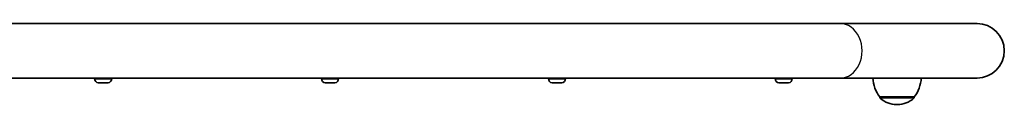
# Model space of a CAD drawing. Units: millimetres. Extents: x -3191 to 3401, y -3101 to 3398.
# Drawn here: x 1294 to 1901, y -343 to -293 of the extents above; entities that cross this region are included whole.
import ezdxf

# ---------------------------------------------------------------- set-up
doc = ezdxf.new("R2010")
doc.units = ezdxf.units.MM
doc.layers.add('Widoczne (ISO)', color=7, linetype='Continuous', lineweight=35)
doc.layers.add('Widoczne wąskie (ISO)', color=7, linetype='Continuous', lineweight=25)

msp = doc.modelspace()

# ---------------------------------------------------------------- linework, layer by layer
at = {"layer": 'Widoczne (ISO)'}
for p, q in [((1799.77, -292.87), (1213.38, -292.87)), ((1884.43, -292.87), (1799.77, -292.87)), ((1799.77, -326.57), (1258.91, -326.57)), ((1339.93, -326.96), (1339.93, -326.57)), ((1350.43, -326.96), (1350.43, -326.57)), ((1479.93, -326.96), (1479.93, -326.57)), ((1490.43, -326.96), (1490.43, -326.57)), ((1619.93, -326.96), (1619.93, -326.57)), ((1630.43, -326.96), (1630.43, -326.57)), ((1759.93, -326.96), (1759.93, -326.57)), ((1770.43, -326.96), (1770.43, -326.57)), ((1799.77, -326.57), (1884.43, -326.57)), ((1343.62, -329.52), (1342.5, -329.52)), ((1346.29, -329.52), (1344.06, -329.52)), ((1347.85, -329.52), (1346.73, -329.52)), ((1483.62, -329.52), (1482.5, -329.52)), ((1486.29, -329.52), (1484.06, -329.52)), ((1487.85, -329.52), (1486.73, -329.52)), ((1623.62, -329.52), (1622.5, -329.52)), ((1626.29, -329.52), (1624.06, -329.52)), ((1627.85, -329.52), (1626.73, -329.52)), ((1763.62, -329.52), (1762.5, -329.52)), ((1766.29, -329.52), (1764.06, -329.52)), ((1767.85, -329.52), (1766.73, -329.52)), ((1824.42, -338.22), (1845.72, -338.22)), ((1824.42, -338.22), (1824.42, -338.28)), ((1845.72, -338.22), (1845.72, -338.28)), ((1834.78, -342.87), (1835.36, -342.87))]:
    msp.add_line(p, q, dxfattribs=at)
for centre, radius, start, end in [((1884.43, -309.72), 16.85, 270, 90), ((1342.49, -326.96), 2.56, 180, 263.04477), ((1347.87, -326.96), 2.56, 276.95523, 0), ((1482.49, -326.96), 2.56, 180, 263.04477), ((1487.87, -326.96), 2.56, 276.95523, 0), ((1622.49, -326.96), 2.56, 180, 263.04477), ((1627.87, -326.96), 2.56, 276.95523, 0), ((1762.49, -326.96), 2.56, 180, 263.04477), ((1767.87, -326.96), 2.56, 276.95523, 0), ((1842.04, -325.05), 22, 183.97529, 216.78913), ((1828.1, -325.05), 22, 323.21087, 356.02471), ((1825.42, -338.28), 1, 180, 228.04082), ((1834.78, -327.87), 15, 228.04082, 270), ((1835.36, -327.87), 15, 270, 311.95918), ((1844.72, -338.28), 1, 311.95918, 0)]:
    msp.add_arc(centre, radius, start, end, dxfattribs=at)
for points in [[(1342.18, -329.5), (1342.29, -329.52), (1342.4, -329.52), (1342.5, -329.52)], [(1343.62, -329.52), (1343.64, -329.52), (1343.66, -329.52), (1343.68, -329.5)], [(1343.68, -329.5), (1343.81, -329.52), (1343.94, -329.52), (1344.06, -329.52)], [(1346.29, -329.52), (1346.42, -329.52), (1346.55, -329.52), (1346.68, -329.5)], [(1346.68, -329.5), (1346.7, -329.52), (1346.72, -329.52), (1346.73, -329.52)], [(1347.85, -329.52), (1347.96, -329.52), (1348.07, -329.52), (1348.18, -329.5)], [(1482.18, -329.5), (1482.29, -329.52), (1482.4, -329.52), (1482.5, -329.52)], [(1483.62, -329.52), (1483.64, -329.52), (1483.66, -329.52), (1483.68, -329.5)], [(1483.68, -329.5), (1483.81, -329.52), (1483.94, -329.52), (1484.06, -329.52)], [(1486.29, -329.52), (1486.42, -329.52), (1486.55, -329.52), (1486.68, -329.5)], [(1486.68, -329.5), (1486.7, -329.52), (1486.72, -329.52), (1486.73, -329.52)], [(1487.85, -329.52), (1487.96, -329.52), (1488.07, -329.52), (1488.18, -329.5)], [(1622.18, -329.5), (1622.29, -329.52), (1622.4, -329.52), (1622.5, -329.52)], [(1623.62, -329.52), (1623.64, -329.52), (1623.66, -329.52), (1623.68, -329.5)], [(1623.68, -329.5), (1623.81, -329.52), (1623.94, -329.52), (1624.06, -329.52)], [(1626.29, -329.52), (1626.42, -329.52), (1626.55, -329.52), (1626.68, -329.5)], [(1626.68, -329.5), (1626.7, -329.52), (1626.72, -329.52), (1626.73, -329.52)], [(1627.85, -329.52), (1627.96, -329.52), (1628.07, -329.52), (1628.18, -329.5)], [(1762.18, -329.5), (1762.29, -329.52), (1762.4, -329.52), (1762.5, -329.52)], [(1763.62, -329.52), (1763.64, -329.52), (1763.66, -329.52), (1763.68, -329.5)], [(1763.68, -329.5), (1763.81, -329.52), (1763.94, -329.52), (1764.06, -329.52)], [(1766.29, -329.52), (1766.42, -329.52), (1766.55, -329.52), (1766.68, -329.5)], [(1766.68, -329.5), (1766.7, -329.52), (1766.72, -329.52), (1766.73, -329.52)], [(1767.85, -329.52), (1767.96, -329.52), (1768.07, -329.52), (1768.18, -329.5)]]:
    msp.add_open_spline(points, degree=3, dxfattribs=at)
at = {"layer": 'Widoczne wąskie (ISO)'}
for p, q in [((1339.93, -326.96), (1350.43, -326.96)), ((1479.93, -326.96), (1490.43, -326.96)), ((1619.93, -326.96), (1630.43, -326.96)), ((1759.93, -326.96), (1770.43, -326.96)), ((1824.42, -338.28), (1845.72, -338.28)), ((1845.39, -339.03), (1824.75, -339.03))]:
    msp.add_line(p, q, dxfattribs=at)
msp.add_ellipse((1799.77, -309.72), major_axis=(0, -16.85), ratio=0.819152, start_param=0, end_param=3.141593, dxfattribs=at)

doc.saveas('drawing.dxf')
